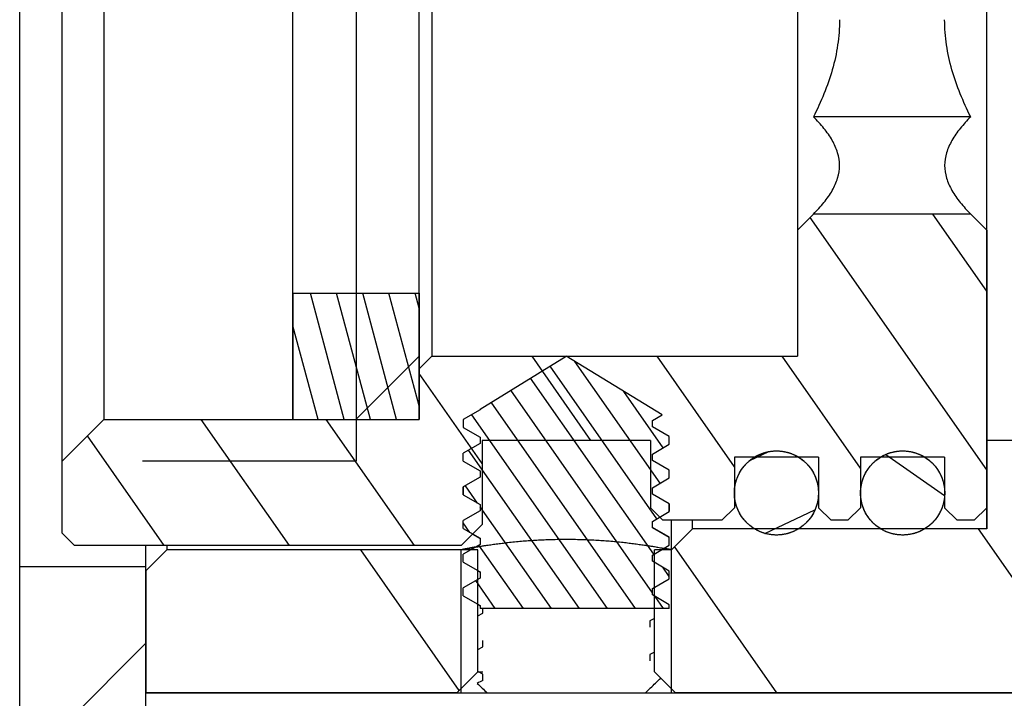
# Model space of a CAD drawing. Units: inches. Extents: x 1.04 to 10.74, y 0.53 to 7.4.
# Drawn here: x 5.55 to 6.01, y 3.2 to 3.51 of the extents above; entities that cross this region are included whole.
import ezdxf

# ---------------------------------------------------------------- set-up
doc = ezdxf.new("R2010")
doc.units = ezdxf.units.IN
doc.header["$LTSCALE"] = 0.64311
doc.header["$MEASUREMENT"] = 0
doc.linetypes.add('HIDDEN', pattern=[0.2, 0.1, -0.1])
doc.layers.get('0').update_dxf_attribs({"linetype": 'CONTINUOUS'})
doc.layers.add('03__ASM_ALL_CURVES', color=7, linetype='CONTINUOUS')
doc.layers.add('DEFAULT_2', color=8, linetype='HIDDEN')

msp = doc.modelspace()

# ---------------------------------------------------------------- hatches: boundary and pattern name
at = {"linetype": 'Continuous'}
h = msp.add_hatch(dxfattribs=at)
h.set_pattern_fill('DEFAULT__6', color=2, scale=0.067456, angle=45, style=0, pattern_type=0)
h.set_pattern_definition([(45, (0, 0), (-0.04769836, 0.04769836), [])])
edge = h.paths.add_edge_path()
edge.add_line((5.60713, 3.76985), (5.60713, 4.08481))
edge.add_line((5.54808, 3.76985), (5.60713, 3.76985))
edge.add_line((5.54808, 3.76985), (5.54808, 4.08481))
edge.add_line((5.54808, 4.08481), (5.60713, 4.08481))
edge = h.paths.add_edge_path()
edge.add_line((5.60713, 2.90371), (5.60713, 3.25804))
edge.add_line((5.54808, 2.90371), (5.60713, 2.90371))
edge.add_line((5.54808, 2.90371), (5.54808, 3.25804))
edge.add_line((5.54808, 3.25804), (5.60713, 3.25804))
h = msp.add_hatch(dxfattribs=at)
h.set_pattern_fill('DEFAULT__1', color=2, scale=0.121271, angle=125, style=0, pattern_type=0)
h.set_pattern_definition([(125, (0, 0), (-0.0993396, -0.0695584), [])])
edge = h.paths.add_edge_path()
edge.add_line((5.60713, 3.25607), (5.60713, 3.19899))
edge.add_line((5.60713, 3.25607), (5.61698, 3.26592))
edge.add_line((5.76265, 3.26592), (5.61698, 3.26592))
edge.add_line((5.76265, 3.20883), (5.76265, 3.26592))
edge.add_line((5.7528, 3.19899), (5.76265, 3.20883))
edge.add_line((5.7528, 3.19899), (5.60713, 3.19899))
edge = h.paths.add_edge_path()
edge.add_line((5.60713, 3.78954), (5.60713, 3.77182))
edge.add_line((7.11304, 3.78954), (5.60713, 3.78954))
edge.add_spline(control_points=[(7.11304, 3.78954), (7.11881, 3.78954), (7.12288, 3.78546), (7.12288, 3.7797)], knot_values=[0, 0, 0, 0, 1, 1, 1, 1], weights=[1, 0.804738, 0.804738, 1], degree=3, periodic=0)
edge.add_line((7.12288, 3.7797), (7.12288, 3.52379))
edge.add_line((7.12288, 3.52379), (7.07367, 3.52379))
edge.add_line((7.07367, 3.70096), (7.07367, 3.52379))
edge.add_spline(control_points=[(7.0343, 3.74033), (7.05736, 3.74033), (7.07367, 3.72402), (7.07367, 3.70096)], knot_values=[0, 0, 0, 0, 1, 1, 1, 1], weights=[1, 0.804738, 0.804738, 1], degree=3, periodic=0)
edge.add_line((7.0343, 3.74033), (6.94572, 3.74033))
edge.add_spline(control_points=[(6.90635, 3.70096), (6.90635, 3.72402), (6.92265, 3.74033), (6.94572, 3.74033)], knot_values=[0, 0, 0, 0, 1, 1, 1, 1], weights=[1, 0.804738, 0.804738, 1], degree=3, periodic=0)
edge.add_line((6.90635, 3.386), (6.90635, 3.70096))
edge.add_spline(control_points=[(6.88666, 3.36631), (6.89819, 3.36631), (6.90635, 3.37446), (6.90635, 3.386)], knot_values=[0, 0, 0, 0, 1, 1, 1, 1], weights=[1, 0.804738, 0.804738, 1], degree=3, periodic=0)
edge.add_line((6.86698, 3.36631), (6.88666, 3.36631))
edge.add_spline(control_points=[(6.86698, 3.36631), (6.85545, 3.36631), (6.84729, 3.37446), (6.84729, 3.386)], knot_values=[0, 0, 0, 0, 1, 1, 1, 1], weights=[1, 0.804738, 0.804738, 1], degree=3, periodic=0)
edge.add_line((6.84729, 3.70096), (6.84729, 3.386))
edge.add_spline(control_points=[(6.84729, 3.70096), (6.84729, 3.72402), (6.83098, 3.74033), (6.80792, 3.74033)], knot_values=[0, 0, 0, 0, 1, 1, 1, 1], weights=[1, 0.804738, 0.804738, 1], degree=3, periodic=0)
edge.add_line((6.80792, 3.74033), (6.09926, 3.74033))
edge.add_spline(control_points=[(6.09926, 3.74033), (6.07991, 3.74033), (6.06486, 3.72818), (6.06078, 3.70926)], knot_values=[0, 0, 0, 0, 1, 1, 1, 1], weights=[1, 0.852093, 0.852093, 1], degree=3, periodic=0)
edge.add_line((6.06078, 3.70926), (6.05989, 3.7108))
edge.add_line((6.05989, 3.7108), (6.00084, 3.7108))
edge.add_line((6.00084, 3.75214), (6.00084, 3.7108))
edge.add_line((6.00084, 3.75214), (5.86304, 3.75214))
edge.add_line((5.8532, 3.76198), (5.86304, 3.75214))
edge.add_line((5.8532, 3.76198), (5.61698, 3.76198))
edge.add_line((5.60713, 3.77182), (5.61698, 3.76198))
edge = h.paths.add_edge_path()
edge.add_line((7.12288, 3.46474), (7.12288, 3.20883))
edge.add_spline(control_points=[(7.11304, 3.19899), (7.11881, 3.19899), (7.12288, 3.20307), (7.12288, 3.20883)], knot_values=[0, 0, 0, 0, 1, 1, 1, 1], weights=[1, 0.804738, 0.804738, 1], degree=3, periodic=0)
edge.add_line((7.11304, 3.19899), (5.85517, 3.19899))
edge.add_line((5.85517, 3.19899), (5.84532, 3.20883))
edge.add_line((5.84532, 3.20883), (5.84532, 3.26592))
edge.add_line((5.8532, 3.26592), (5.84532, 3.26592))
edge.add_line((5.8532, 3.26592), (5.86304, 3.27576))
edge.add_line((6.00084, 3.27576), (5.86304, 3.27576))
edge.add_line((6.00084, 3.3171), (6.00084, 3.27576))
edge.add_line((6.05989, 3.3171), (6.00084, 3.3171))
edge.add_line((6.05989, 3.3171), (6.05989, 3.28757))
edge.add_spline(control_points=[(6.05989, 3.28757), (6.05989, 3.26451), (6.0762, 3.2482), (6.09926, 3.2482)], knot_values=[0, 0, 0, 0, 1, 1, 1, 1], weights=[1, 0.804738, 0.804738, 1], degree=3, periodic=0)
edge.add_line((6.25674, 3.2482), (6.09926, 3.2482))
edge.add_spline(control_points=[(6.29611, 3.28757), (6.29611, 3.26451), (6.2798, 3.2482), (6.25674, 3.2482)], knot_values=[0, 0, 0, 0, 1, 1, 1, 1], weights=[1, 0.804738, 0.804738, 1], degree=3, periodic=0)
edge.add_line((6.29611, 3.60253), (6.29611, 3.28757))
edge.add_spline(control_points=[(6.3158, 3.62222), (6.30426, 3.62222), (6.29611, 3.61406), (6.29611, 3.60253)], knot_values=[0, 0, 0, 0, 1, 1, 1, 1], weights=[1, 0.804738, 0.804738, 1], degree=3, periodic=0)
edge.add_line((6.33548, 3.62222), (6.3158, 3.62222))
edge.add_spline(control_points=[(6.33548, 3.62222), (6.34701, 3.62222), (6.35517, 3.61406), (6.35517, 3.60253)], knot_values=[0, 0, 0, 0, 1, 1, 1, 1], weights=[1, 0.804738, 0.804738, 1], degree=3, periodic=0)
edge.add_line((6.35517, 3.28757), (6.35517, 3.60253))
edge.add_spline(control_points=[(6.35517, 3.28757), (6.35517, 3.26451), (6.37147, 3.2482), (6.39454, 3.2482)], knot_values=[0, 0, 0, 0, 1, 1, 1, 1], weights=[1, 0.804738, 0.804738, 1], degree=3, periodic=0)
edge.add_line((7.0343, 3.2482), (6.39454, 3.2482))
edge.add_spline(control_points=[(7.07367, 3.28757), (7.07367, 3.26451), (7.05736, 3.2482), (7.0343, 3.2482)], knot_values=[0, 0, 0, 0, 1, 1, 1, 1], weights=[1, 0.804738, 0.804738, 1], degree=3, periodic=0)
edge.add_line((7.07367, 3.46474), (7.07367, 3.28757))
edge.add_line((7.12288, 3.46474), (7.07367, 3.46474))
h = msp.add_hatch(dxfattribs=at)
h.set_pattern_fill('DEFAULT__5', color=2, scale=0.04796, angle=125, style=0, pattern_type=0)
h.set_pattern_definition([(125, (0, 0), (-0.03928613, -0.02750845), [])])
edge = h.paths.add_edge_path()
edge.add_line((5.56776, 3.75411), (5.56776, 3.72064))
edge.add_line((5.56776, 3.75411), (5.57367, 3.76001))
edge.add_line((5.75477, 3.76001), (5.57367, 3.76001))
edge.add_line((5.76461, 3.75017), (5.75477, 3.76001))
edge.add_line((5.76461, 3.75017), (5.76461, 3.7108))
edge.add_line((5.84335, 3.7108), (5.76461, 3.7108))
edge.add_line((5.84335, 3.7423), (5.84335, 3.7108))
edge.add_line((5.84335, 3.7423), (5.84926, 3.7482))
edge.add_line((5.87682, 3.7482), (5.84926, 3.7482))
edge.add_line((5.88273, 3.7423), (5.87682, 3.7482))
edge.add_line((5.88273, 3.7423), (5.88273, 3.71867))
edge.add_line((5.9221, 3.71867), (5.88273, 3.71867))
edge.add_line((5.9221, 3.7423), (5.9221, 3.71867))
edge.add_line((5.9221, 3.7423), (5.928, 3.7482))
edge.add_line((5.93587, 3.7482), (5.928, 3.7482))
edge.add_line((5.94178, 3.7423), (5.93587, 3.7482))
edge.add_line((5.94178, 3.7423), (5.94178, 3.71867))
edge.add_line((5.98115, 3.71867), (5.94178, 3.71867))
edge.add_line((5.98115, 3.7423), (5.98115, 3.71867))
edge.add_line((5.98115, 3.7423), (5.98706, 3.7482))
edge.add_line((5.99493, 3.7482), (5.98706, 3.7482))
edge.add_line((6.00084, 3.7423), (5.99493, 3.7482))
edge.add_line((6.00084, 3.7423), (6.00084, 3.61237))
edge.add_line((5.99333, 3.60487), (6.00084, 3.61237))
edge.add_line((5.99333, 3.60487), (5.91976, 3.60487))
edge.add_line((5.91976, 3.60487), (5.91225, 3.61237))
edge.add_line((5.91225, 3.67143), (5.91225, 3.61237))
edge.add_line((5.74099, 3.67143), (5.91225, 3.67143))
edge.add_line((5.74099, 3.67143), (5.73509, 3.67733))
edge.add_line((5.73509, 3.70096), (5.73509, 3.67733))
edge.add_line((5.58745, 3.70096), (5.73509, 3.70096))
edge.add_line((5.58745, 3.70096), (5.56776, 3.72064))
edge = h.paths.add_edge_path()
edge.add_line((5.56776, 3.30726), (5.56776, 3.27379))
edge.add_line((5.58745, 3.32694), (5.56776, 3.30726))
edge.add_line((5.58745, 3.32694), (5.73509, 3.32694))
edge.add_line((5.73509, 3.35056), (5.73509, 3.32694))
edge.add_line((5.74099, 3.35647), (5.73509, 3.35056))
edge.add_line((5.74099, 3.35647), (5.91225, 3.35647))
edge.add_line((5.91225, 3.41552), (5.91225, 3.35647))
edge.add_line((5.91976, 3.42303), (5.91225, 3.41552))
edge.add_line((5.99333, 3.42303), (5.91976, 3.42303))
edge.add_line((5.99333, 3.42303), (6.00084, 3.41552))
edge.add_line((6.00084, 3.41552), (6.00084, 3.2856))
edge.add_line((6.00084, 3.2856), (5.99493, 3.2797))
edge.add_line((5.99493, 3.2797), (5.98706, 3.2797))
edge.add_line((5.98115, 3.2856), (5.98706, 3.2797))
edge.add_line((5.98115, 3.30922), (5.98115, 3.2856))
edge.add_line((5.98115, 3.30922), (5.94178, 3.30922))
edge.add_line((5.94178, 3.30922), (5.94178, 3.2856))
edge.add_line((5.94178, 3.2856), (5.93587, 3.2797))
edge.add_line((5.93587, 3.2797), (5.928, 3.2797))
edge.add_line((5.9221, 3.2856), (5.928, 3.2797))
edge.add_line((5.9221, 3.30922), (5.9221, 3.2856))
edge.add_line((5.9221, 3.30922), (5.88273, 3.30922))
edge.add_line((5.88273, 3.30922), (5.88273, 3.2856))
edge.add_line((5.88273, 3.2856), (5.87682, 3.2797))
edge.add_line((5.87682, 3.2797), (5.84926, 3.2797))
edge.add_line((5.84335, 3.2856), (5.84926, 3.2797))
edge.add_line((5.84335, 3.3171), (5.84335, 3.2856))
edge.add_line((5.84335, 3.3171), (5.76461, 3.3171))
edge.add_line((5.76461, 3.3171), (5.76461, 3.27773))
edge.add_line((5.76461, 3.27773), (5.75477, 3.26789))
edge.add_line((5.75477, 3.26789), (5.57367, 3.26789))
edge.add_line((5.56776, 3.27379), (5.57367, 3.26789))
h = msp.add_hatch(dxfattribs=at)
h.set_pattern_fill('DEFAULT__4', color=2, scale=0.033907, angle=205, style=0, pattern_type=0)
h.set_pattern_definition([(205, (0, 0), (0.01432993, -0.03073062), [])])
edge = h.paths.add_edge_path()
edge.add_spline(control_points=[(5.90241, 3.71572), (5.91394, 3.71572), (5.9221, 3.72387), (5.9221, 3.73541), (5.9221, 3.74694), (5.91394, 3.75509), (5.90241, 3.75509)], knot_values=[0, 0, 0, 0, 1, 1, 1, 2, 2, 2, 2], weights=[1, 0.804738, 0.804738, 1, 0.804738, 0.804738, 1], degree=3, periodic=0)
edge.add_spline(control_points=[(5.90241, 3.75509), (5.86304, 3.75509), (5.86304, 3.71572), (5.90241, 3.71572)], knot_values=[0, 0, 0, 0, 1, 1, 1, 1], weights=[1, 0.333333, 0.333333, 1], degree=3, periodic=0)
edge = h.paths.add_edge_path()
edge.add_spline(control_points=[(5.90241, 3.31218), (5.91394, 3.31218), (5.9221, 3.30402), (5.9221, 3.29249), (5.9221, 3.28096), (5.91394, 3.27281), (5.90241, 3.27281)], knot_values=[0, 0, 0, 0, 1, 1, 1, 2, 2, 2, 2], weights=[1, 0.804738, 0.804738, 1, 0.804738, 0.804738, 1], degree=3, periodic=0)
edge.add_spline(control_points=[(5.90241, 3.27281), (5.86304, 3.27281), (5.86304, 3.31218), (5.90241, 3.31218)], knot_values=[0, 0, 0, 0, 1, 1, 1, 1], weights=[1, 0.333333, 0.333333, 1], degree=3, periodic=0)
h = msp.add_hatch(dxfattribs=at)
h.set_pattern_fill('DEFAULT__3', color=2, scale=0.030943, angle=325, style=0, pattern_type=0)
h.set_pattern_definition([(325, (0, 0), (0.01774805, 0.02534685), [])])
edge = h.paths.add_edge_path()
edge.add_spline(control_points=[(5.96147, 3.71572), (5.973, 3.71572), (5.98115, 3.72387), (5.98115, 3.73541), (5.98115, 3.74694), (5.973, 3.75509), (5.96147, 3.75509)], knot_values=[0, 0, 0, 0, 1, 1, 1, 2, 2, 2, 2], weights=[1, 0.804738, 0.804738, 1, 0.804738, 0.804738, 1], degree=3, periodic=0)
edge.add_spline(control_points=[(5.96147, 3.75509), (5.9221, 3.75509), (5.9221, 3.71572), (5.96147, 3.71572)], knot_values=[0, 0, 0, 0, 1, 1, 1, 1], weights=[1, 0.333333, 0.333333, 1], degree=3, periodic=0)
edge = h.paths.add_edge_path()
edge.add_spline(control_points=[(5.96147, 3.31218), (6.00084, 3.31218), (6.00084, 3.27281), (5.96147, 3.27281)], knot_values=[0, 0, 0, 0, 1, 1, 1, 1], weights=[1, 0.333333, 0.333333, 1], degree=3, periodic=0)
edge.add_spline(control_points=[(5.96147, 3.27281), (5.94993, 3.27281), (5.94178, 3.28096), (5.94178, 3.29249), (5.94178, 3.30402), (5.94993, 3.31218), (5.96147, 3.31218)], knot_values=[0, 0, 0, 0, 1, 1, 1, 2, 2, 2, 2], weights=[1, 0.804738, 0.804738, 1, 0.804738, 0.804738, 1], degree=3, periodic=0)
h = msp.add_hatch(dxfattribs=at)
h.set_pattern_fill('A', color=2, scale=0.088521, angle=45, style=0, pattern_type=0)
h.set_pattern_definition([(45, (0, 0), (-0.062594, 0.062594), []), (285, (0, 0), (0.011431009, 0.00306293), [])])
edge = h.paths.add_edge_path()
edge.add_line((5.67603, 3.70096), (5.67603, 3.6419))
edge.add_line((5.67603, 3.70096), (5.73509, 3.70096))
edge.add_line((5.73509, 3.70096), (5.73509, 3.6419))
edge.add_line((5.67603, 3.6419), (5.73509, 3.6419))
edge = h.paths.add_edge_path()
edge.add_line((5.67603, 3.386), (5.67603, 3.32694))
edge.add_line((5.67603, 3.386), (5.73509, 3.386))
edge.add_line((5.73509, 3.386), (5.73509, 3.32694))
edge.add_line((5.67603, 3.32694), (5.73509, 3.32694))
h = msp.add_hatch(dxfattribs=at)
h.set_pattern_fill('DEFAULT__2', color=2, scale=0.010759, angle=125, style=0, pattern_type=0)
h.set_pattern_definition([(125, (0, 0), (-0.008813346, -0.006171171), [])])
edge = h.paths.add_edge_path()
edge.add_line((5.75576, 3.32682), (5.75576, 3.32312))
edge.add_line((5.76363, 3.33137), (5.75576, 3.32682))
edge.add_line((5.76363, 3.33176), (5.76363, 3.33137))
edge.add_line((5.76363, 3.33176), (5.80398, 3.35647))
edge.add_line((5.84881, 3.32903), (5.80398, 3.35647))
edge.add_line((5.84434, 3.32645), (5.84881, 3.32903))
edge.add_line((5.84434, 3.3235), (5.84434, 3.32645))
edge.add_line((5.85221, 3.31895), (5.84434, 3.3235))
edge.add_line((5.85221, 3.31525), (5.85221, 3.31895))
edge.add_line((5.84434, 3.3107), (5.85221, 3.31525))
edge.add_line((5.84434, 3.30775), (5.84434, 3.3107))
edge.add_line((5.85221, 3.3032), (5.84434, 3.30775))
edge.add_line((5.85221, 3.2995), (5.85221, 3.3032))
edge.add_line((5.84434, 3.29495), (5.85221, 3.2995))
edge.add_line((5.84434, 3.292), (5.84434, 3.29495))
edge.add_line((5.85221, 3.28745), (5.84434, 3.292))
edge.add_line((5.85221, 3.28375), (5.85221, 3.28745))
edge.add_line((5.84434, 3.2792), (5.85221, 3.28375))
edge.add_line((5.84434, 3.27625), (5.84434, 3.2792))
edge.add_line((5.85221, 3.27171), (5.84434, 3.27625))
edge.add_line((5.85221, 3.268), (5.85221, 3.27171))
edge.add_line((5.84434, 3.26346), (5.85221, 3.268))
edge.add_line((5.84434, 3.2605), (5.84434, 3.26346))
edge.add_line((5.85221, 3.25596), (5.84434, 3.2605))
edge.add_line((5.85221, 3.25225), (5.85221, 3.25596))
edge.add_line((5.84434, 3.24771), (5.85221, 3.25225))
edge.add_line((5.84434, 3.24476), (5.84434, 3.24771))
edge.add_line((5.85221, 3.24021), (5.84434, 3.24476))
edge.add_line((5.85221, 3.23836), (5.85221, 3.24021))
edge.add_line((5.85221, 3.23836), (5.76363, 3.23836))
edge.add_line((5.76363, 3.23983), (5.76363, 3.23836))
edge.add_line((5.75576, 3.24438), (5.76363, 3.23983))
edge.add_line((5.75576, 3.24438), (5.75576, 3.24808))
edge.add_line((5.76363, 3.25263), (5.75576, 3.24808))
edge.add_line((5.76363, 3.25558), (5.76363, 3.25263))
edge.add_line((5.75576, 3.26013), (5.76363, 3.25558))
edge.add_line((5.75576, 3.26013), (5.75576, 3.26383))
edge.add_line((5.76363, 3.26838), (5.75576, 3.26383))
edge.add_line((5.76363, 3.27133), (5.76363, 3.26838))
edge.add_line((5.75576, 3.27588), (5.76363, 3.27133))
edge.add_line((5.75576, 3.27588), (5.75576, 3.27958))
edge.add_line((5.76363, 3.28413), (5.75576, 3.27958))
edge.add_line((5.76363, 3.28708), (5.76363, 3.28413))
edge.add_line((5.75576, 3.29162), (5.76363, 3.28708))
edge.add_line((5.75576, 3.29162), (5.75576, 3.29533))
edge.add_line((5.76363, 3.29987), (5.75576, 3.29533))
edge.add_line((5.76363, 3.30283), (5.76363, 3.29987))
edge.add_line((5.75576, 3.30737), (5.76363, 3.30283))
edge.add_line((5.75576, 3.30737), (5.75576, 3.31108))
edge.add_line((5.76363, 3.31562), (5.75576, 3.31108))
edge.add_line((5.76363, 3.31857), (5.76363, 3.31562))
edge.add_line((5.75576, 3.32312), (5.76363, 3.31857))

# ---------------------------------------------------------------- linework, layer by layer
at = {"color": 7, "linetype": 'Continuous'}
for p, q in [((5.54808, 2.90371), (5.54808, 4.08481)), ((5.56776, 3.75411), (5.56776, 3.27379)), ((6.00084, 3.27576), (6.00084, 3.75214)), ((5.70556, 3.72059), (5.70556, 3.30731)), ((5.58745, 3.70096), (5.58745, 3.32694)), ((5.67603, 3.32694), (5.67603, 3.70096)), ((5.73509, 3.32694), (5.73509, 3.70096)), ((5.74099, 3.67143), (5.74099, 3.35647)), ((5.91225, 3.67143), (5.91225, 3.35647)), ((5.99333, 3.46849), (5.91976, 3.46849)), ((5.91976, 3.42303), (5.91225, 3.41552)), ((5.91976, 3.42303), (5.91225, 3.41552)), ((5.99333, 3.42303), (5.91976, 3.42303)), ((5.99333, 3.42303), (5.91976, 3.42303)), ((5.99333, 3.42303), (6.00084, 3.41552)), ((5.99333, 3.42303), (6.00084, 3.41552)), ((5.91225, 3.41552), (5.91225, 3.35647)), ((6.00084, 3.41552), (6.00084, 3.2856)), ((5.67603, 3.386), (5.67603, 3.32694)), ((5.67603, 3.386), (5.73509, 3.386)), ((5.67603, 3.386), (5.73509, 3.386)), ((5.73509, 3.386), (5.73509, 3.32694)), ((5.74099, 3.35647), (5.73509, 3.35056)), ((5.74099, 3.35647), (5.73509, 3.35056)), ((5.74099, 3.35647), (5.91225, 3.35647)), ((5.74099, 3.35647), (5.91225, 3.35647)), ((5.76363, 3.33176), (5.80398, 3.35647)), ((5.76363, 3.33176), (5.80398, 3.35647)), ((5.84881, 3.32903), (5.80398, 3.35647)), ((5.84881, 3.32903), (5.80398, 3.35647)), ((5.73509, 3.35056), (5.73509, 3.32694)), ((5.76363, 3.33137), (5.75576, 3.32682)), ((5.76363, 3.33137), (5.75576, 3.32682)), ((5.76363, 3.33176), (5.76363, 3.33137)), ((5.76363, 3.33176), (5.76363, 3.33137)), ((5.84434, 3.32645), (5.84881, 3.32903)), ((5.84434, 3.32645), (5.84881, 3.32903)), ((5.58745, 3.32694), (5.56776, 3.30726)), ((5.58745, 3.32694), (5.56776, 3.30726)), ((5.58745, 3.32694), (5.73509, 3.32694)), ((5.58745, 3.32694), (5.73509, 3.32694)), ((5.67603, 3.32694), (5.73509, 3.32694)), ((5.75576, 3.32682), (5.75576, 3.32312)), ((5.75576, 3.32682), (5.75576, 3.32312)), ((5.84434, 3.3235), (5.84434, 3.32645)), ((5.84434, 3.3235), (5.84434, 3.32645)), ((5.75576, 3.32312), (5.76363, 3.31857)), ((5.75576, 3.32312), (5.76363, 3.31857)), ((5.85221, 3.31895), (5.84434, 3.3235)), ((5.85221, 3.31895), (5.84434, 3.3235)), ((5.76363, 3.31562), (5.75576, 3.31108)), ((5.76363, 3.31562), (5.75576, 3.31108)), ((5.76363, 3.31857), (5.76363, 3.31562)), ((5.76363, 3.31857), (5.76363, 3.31562)), ((5.84335, 3.3171), (5.76461, 3.3171)), ((5.76461, 3.3171), (5.76461, 3.27773)), ((5.76461, 3.3171), (5.76461, 3.27773)), ((5.84335, 3.3171), (5.76461, 3.3171)), ((5.84335, 3.3171), (5.84335, 3.2856)), ((5.84335, 3.3171), (5.84335, 3.2856)), ((5.84434, 3.3107), (5.85221, 3.31525)), ((5.84434, 3.3107), (5.85221, 3.31525)), ((5.85221, 3.31525), (5.85221, 3.31895)), ((5.85221, 3.31525), (5.85221, 3.31895)), ((6.00084, 3.3171), (6.00084, 3.27576)), ((6.05989, 3.3171), (6.00084, 3.3171)), ((6.05989, 3.3171), (6.00084, 3.3171)), ((5.75576, 3.30737), (5.75576, 3.31108)), ((5.75576, 3.30737), (5.75576, 3.31108)), ((5.84434, 3.30775), (5.84434, 3.3107)), ((5.84434, 3.30775), (5.84434, 3.3107)), ((5.56776, 3.30726), (5.56776, 3.27379)), ((5.75576, 3.30737), (5.76363, 3.30283)), ((5.75576, 3.30737), (5.76363, 3.30283)), ((5.85221, 3.3032), (5.84434, 3.30775)), ((5.85221, 3.3032), (5.84434, 3.30775)), ((5.9221, 3.30922), (5.88273, 3.30922)), ((5.88273, 3.30922), (5.88273, 3.2856)), ((5.88273, 3.30922), (5.88273, 3.2856)), ((5.9221, 3.30922), (5.88273, 3.30922)), ((5.9221, 3.30922), (5.9221, 3.2856)), ((5.9221, 3.30922), (5.9221, 3.2856)), ((5.98115, 3.30922), (5.94178, 3.30922)), ((5.94178, 3.30922), (5.94178, 3.2856)), ((5.94178, 3.30922), (5.94178, 3.2856)), ((5.98115, 3.30922), (5.94178, 3.30922)), ((5.98115, 3.30922), (5.98115, 3.2856)), ((5.98115, 3.30922), (5.98115, 3.2856)), ((5.76363, 3.30283), (5.76363, 3.29987)), ((5.76363, 3.30283), (5.76363, 3.29987)), ((5.85221, 3.2995), (5.85221, 3.3032)), ((5.85221, 3.2995), (5.85221, 3.3032)), ((5.76363, 3.29987), (5.75576, 3.29533)), ((5.76363, 3.29987), (5.75576, 3.29533)), ((5.84434, 3.29495), (5.85221, 3.2995)), ((5.84434, 3.29495), (5.85221, 3.2995)), ((5.75576, 3.29162), (5.75576, 3.29533)), ((5.75576, 3.29533), (5.75576, 3.29162)), ((5.75576, 3.29162), (5.76363, 3.28708)), ((5.75576, 3.29162), (5.76363, 3.28708)), ((5.84434, 3.292), (5.84434, 3.29495)), ((5.84434, 3.292), (5.84434, 3.29495)), ((5.85221, 3.28745), (5.84434, 3.292)), ((5.85221, 3.28745), (5.84434, 3.292)), ((5.76363, 3.28708), (5.76363, 3.28413)), ((5.76363, 3.28708), (5.76363, 3.28413)), ((5.85221, 3.28375), (5.85221, 3.28745)), ((5.85221, 3.28745), (5.85221, 3.28375)), ((5.76363, 3.28413), (5.75576, 3.27958)), ((5.76363, 3.28413), (5.75576, 3.27958)), ((5.84335, 3.2856), (5.84926, 3.2797)), ((5.84335, 3.2856), (5.84926, 3.2797)), ((5.84434, 3.2792), (5.85221, 3.28375)), ((5.84434, 3.2792), (5.85221, 3.28375)), ((5.88273, 3.2856), (5.87682, 3.2797)), ((5.88273, 3.2856), (5.87682, 3.2797)), ((5.9221, 3.2856), (5.928, 3.2797)), ((5.9221, 3.2856), (5.928, 3.2797)), ((5.94178, 3.2856), (5.93587, 3.2797)), ((5.94178, 3.2856), (5.93587, 3.2797)), ((5.98115, 3.2856), (5.98706, 3.2797)), ((5.98115, 3.2856), (5.98706, 3.2797)), ((6.00084, 3.2856), (5.99493, 3.2797)), ((6.00084, 3.2856), (5.99493, 3.2797)), ((5.76461, 3.27773), (5.75477, 3.26789)), ((5.76461, 3.27773), (5.75477, 3.26789)), ((5.75576, 3.27588), (5.75576, 3.27958)), ((5.75576, 3.27588), (5.75576, 3.27958)), ((5.84434, 3.27625), (5.84434, 3.2792)), ((5.84434, 3.27625), (5.84434, 3.2792)), ((5.87682, 3.2797), (5.84926, 3.2797)), ((5.87682, 3.2797), (5.84926, 3.2797)), ((5.8532, 3.26592), (5.8532, 3.2797)), ((5.86304, 3.27576), (5.86304, 3.2797)), ((5.93587, 3.2797), (5.928, 3.2797)), ((5.93587, 3.2797), (5.928, 3.2797)), ((5.99493, 3.2797), (5.98706, 3.2797)), ((5.99493, 3.2797), (5.98706, 3.2797)), ((5.56776, 3.27379), (5.57367, 3.26789)), ((5.56776, 3.27379), (5.57367, 3.26789)), ((5.75576, 3.27588), (5.76363, 3.27133)), ((5.75576, 3.27588), (5.76363, 3.27133)), ((5.76012, 3.27323), (5.76363, 3.2712)), ((5.85202, 3.27193), (5.84434, 3.27639)), ((5.85221, 3.27171), (5.84434, 3.27625)), ((5.85221, 3.27171), (5.84434, 3.27625)), ((5.8532, 3.26592), (5.86304, 3.27576)), ((5.8532, 3.26592), (5.86304, 3.27576)), ((6.00084, 3.27576), (5.86304, 3.27576)), ((6.00084, 3.27576), (5.86304, 3.27576)), ((5.76363, 3.27133), (5.76363, 3.26838)), ((5.76363, 3.27133), (5.76363, 3.26838)), ((5.85221, 3.27171), (5.85202, 3.27193)), ((5.85221, 3.268), (5.85221, 3.27171)), ((5.85221, 3.268), (5.85221, 3.27171)), ((5.75477, 3.26789), (5.57367, 3.26789)), ((5.75477, 3.26789), (5.57367, 3.26789)), ((5.60713, 2.90371), (5.60713, 3.26789)), ((5.60713, 3.25607), (5.61698, 3.26592)), ((5.60713, 3.25607), (5.61698, 3.26592)), ((5.61698, 3.26789), (5.61698, 3.26592)), ((5.76265, 3.26592), (5.61698, 3.26592)), ((5.76265, 3.26592), (5.61698, 3.26592)), ((5.76363, 3.26838), (5.75576, 3.26383)), ((5.76363, 3.26838), (5.75576, 3.26383)), ((5.76265, 3.20883), (5.76265, 3.26592)), ((5.76265, 3.20883), (5.76265, 3.26592)), ((5.84434, 3.26346), (5.85221, 3.268)), ((5.84434, 3.26346), (5.85221, 3.268)), ((5.84532, 3.20883), (5.84532, 3.26592)), ((5.8532, 3.26592), (5.84532, 3.26592)), ((5.84532, 3.20883), (5.84532, 3.26592)), ((5.8532, 3.26592), (5.84532, 3.26592)), ((5.75576, 3.26013), (5.75576, 3.26383)), ((5.75576, 3.26013), (5.75576, 3.26383)), ((5.75576, 3.26013), (5.76363, 3.25558)), ((5.75576, 3.26013), (5.76363, 3.25558)), ((5.84434, 3.2605), (5.84434, 3.26346)), ((5.84434, 3.2605), (5.84434, 3.26346)), ((5.84532, 3.26007), (5.84434, 3.26064)), ((5.85221, 3.25596), (5.84434, 3.2605)), ((5.85221, 3.25596), (5.84434, 3.2605)), ((5.54808, 2.90371), (5.54808, 3.25804)), ((5.54808, 3.25804), (5.60713, 3.25804)), ((5.54808, 3.25804), (5.60713, 3.25804)), ((5.60713, 2.90371), (5.60713, 3.25804)), ((5.60713, 3.25607), (5.60713, 3.19899)), ((5.76265, 3.25602), (5.76363, 3.25545)), ((5.76363, 3.25558), (5.76363, 3.25263)), ((5.76363, 3.25558), (5.76363, 3.25263)), ((5.85221, 3.25225), (5.85221, 3.25596)), ((5.85221, 3.25225), (5.85221, 3.25596)), ((5.76363, 3.25263), (5.75576, 3.24808)), ((5.76363, 3.25263), (5.75576, 3.24808)), ((5.84434, 3.24771), (5.85221, 3.25225)), ((5.84434, 3.24771), (5.85221, 3.25225)), ((5.75576, 3.24438), (5.75576, 3.24808)), ((5.75576, 3.24438), (5.75576, 3.24808)), ((5.84434, 3.24476), (5.84434, 3.24771)), ((5.84434, 3.24476), (5.84434, 3.24771)), ((5.75576, 3.24438), (5.76363, 3.23983)), ((5.75576, 3.24438), (5.76363, 3.23983)), ((5.84532, 3.24432), (5.84434, 3.24489)), ((5.85221, 3.24021), (5.84434, 3.24476)), ((5.85221, 3.24021), (5.84434, 3.24476)), ((5.76265, 3.24027), (5.76363, 3.2397)), ((5.76265, 3.23506), (5.76485, 3.23626)), ((5.76363, 3.23983), (5.76363, 3.23836)), ((5.76363, 3.23983), (5.76363, 3.23836)), ((5.85221, 3.23836), (5.76363, 3.23836)), ((5.85221, 3.23836), (5.76363, 3.23836)), ((5.76485, 3.23626), (5.76485, 3.23836)), ((5.85221, 3.23836), (5.85221, 3.24021)), ((5.85221, 3.23836), (5.85221, 3.24021)), ((5.84532, 3.23378), (5.84312, 3.23258)), ((5.84312, 3.23258), (5.84312, 3.22963)), ((5.76485, 3.22052), (5.76485, 3.22347)), ((5.76265, 3.21931), (5.76485, 3.22052)), ((5.84532, 3.21803), (5.84312, 3.21683)), ((5.84312, 3.21683), (5.84312, 3.21388)), ((5.7528, 3.19899), (5.76265, 3.20883)), ((5.7528, 3.19899), (5.76265, 3.20883)), ((5.76485, 3.20772), (5.76265, 3.20899)), ((5.76265, 3.20883), (5.76485, 3.20883)), ((5.85517, 3.19899), (5.84532, 3.20883)), ((5.85517, 3.19899), (5.84532, 3.20883)), ((5.76485, 3.20477), (5.76485, 3.20772)), ((5.84312, 3.20096), (5.84109, 3.19899)), ((5.84342, 3.20124), (5.84312, 3.20108)), ((5.84312, 3.20108), (5.84312, 3.20096)), ((5.7528, 3.19899), (5.60713, 3.19899)), ((5.60713, 3.19899), (7.11304, 3.19899)), ((7.11304, 3.19899), (5.85517, 3.19899))]:
    msp.add_line(p, q, dxfattribs=at)
for centre in [(5.90241, 3.29249), (5.96147, 3.29249)]:
    msp.add_circle(centre, 0.01969, dxfattribs=at)
for centre, radius, start, end in [((6.25389, 2.30715), 1.02219, 118.58242, 118.7428), ((4.30387, 4.78776), 2.21071, 314.13912, 314.31181), ((7.05624, 4.53269), 1.85504, 225.77296, 225.96848)]:
    msp.add_arc(centre, radius, start, end, dxfattribs=at)
for points, start_tangent, end_tangent in [([(5.93194, 3.51395), (5.93105, 3.50212), (5.92853, 3.49052), (5.92465, 3.4793), (5.91976, 3.46849)], (0, -1), (-0.447215, -0.894427)), ([(5.99333, 3.46849), (5.98844, 3.4793), (5.98456, 3.49052), (5.98203, 3.50212), (5.98115, 3.51395)], (-0.447215, 0.894427), (0, 1)), ([(5.91976, 3.42303), (5.92465, 3.42843), (5.92853, 3.43404), (5.93105, 3.43984), (5.93194, 3.44576), (5.93105, 3.45167), (5.92853, 3.45747), (5.92465, 3.46308), (5.91976, 3.46849)], (0.707108, 0.707106), (-0.707108, 0.707106)), ([(5.99333, 3.46849), (5.98844, 3.46308), (5.98456, 3.45747), (5.98203, 3.45167), (5.98115, 3.44576), (5.98203, 3.43984), (5.98456, 3.43404), (5.98844, 3.42843), (5.99333, 3.42303)], (-0.707108, -0.707106), (0.707108, -0.707106)), ([(5.90241, 3.27281), (5.90179, 3.27282), (5.90114, 3.27285), (5.90048, 3.2729), (5.8998, 3.27298), (5.8991, 3.27309), (5.89838, 3.27322), (5.89765, 3.27339), (5.89727, 3.27349), (5.8969, 3.27359), (5.89652, 3.27371), (5.89614, 3.27383), (5.89575, 3.27397), (5.89536, 3.27411), (5.89497, 3.27427), (5.89458, 3.27443), (5.89418, 3.27461), (5.89378, 3.2748), (5.89339, 3.275), (5.89299, 3.27521), (5.89259, 3.27543), (5.89219, 3.27567), (5.89179, 3.27592), (5.89139, 3.27618), (5.89099, 3.27646), (5.8906, 3.27674), (5.89021, 3.27705), (5.88982, 3.27736), (5.88943, 3.27769), (5.88905, 3.27803), (5.88867, 3.27839), (5.8883, 3.27876), (5.88794, 3.27915), (5.88758, 3.27955), (5.88723, 3.27996), (5.88689, 3.28039), (5.88655, 3.28083), (5.88623, 3.28128), (5.88591, 3.28175), (5.88561, 3.28223), (5.88532, 3.28272), (5.88504, 3.28323), (5.88478, 3.28375), (5.88452, 3.28427), (5.88429, 3.28481), (5.88406, 3.28536), (5.88385, 3.28592), (5.88366, 3.28649), (5.88349, 3.28706), (5.88333, 3.28765), (5.88319, 3.28824), (5.88307, 3.28883), (5.88296, 3.28943), (5.88288, 3.29004), (5.88281, 3.29065), (5.88276, 3.29126), (5.88273, 3.29188), (5.88273, 3.29249), (5.88273, 3.29311), (5.88276, 3.29372), (5.88281, 3.29433), (5.88288, 3.29494), (5.88296, 3.29555), (5.88307, 3.29615), (5.88319, 3.29675), (5.88333, 3.29734), (5.88349, 3.29792), (5.88366, 3.2985), (5.88385, 3.29906), (5.88406, 3.29962), (5.88429, 3.30017), (5.88452, 3.30071), (5.88478, 3.30124), (5.88504, 3.30176), (5.88532, 3.30226), (5.88561, 3.30275), (5.88591, 3.30323), (5.88623, 3.3037), (5.88655, 3.30415), (5.88689, 3.3046), (5.88723, 3.30502), (5.88758, 3.30544), (5.88794, 3.30584), (5.8883, 3.30622), (5.88867, 3.30659), (5.88905, 3.30695), (5.88943, 3.30729), (5.88982, 3.30762), (5.89021, 3.30794), (5.8906, 3.30824), (5.89099, 3.30853), (5.89139, 3.3088), (5.89179, 3.30907), (5.89219, 3.30931), (5.89259, 3.30955), (5.89299, 3.30978), (5.89339, 3.30999), (5.89378, 3.31019), (5.89418, 3.31037), (5.89458, 3.31055), (5.89497, 3.31072), (5.89536, 3.31087), (5.89575, 3.31102), (5.89614, 3.31115), (5.89652, 3.31127), (5.8969, 3.31139), (5.89727, 3.3115), (5.89765, 3.31159), (5.89838, 3.31176), (5.8991, 3.3119), (5.8998, 3.312), (5.90048, 3.31208), (5.90114, 3.31214), (5.90179, 3.31217), (5.90241, 3.31218)], (-1, 0), (1, 0)), ([(5.90241, 3.31218), (5.90329, 3.31216), (5.90373, 3.31213), (5.90418, 3.3121), (5.90463, 3.31205), (5.90508, 3.312), (5.90554, 3.31193), (5.90599, 3.31185), (5.90645, 3.31176), (5.90691, 3.31166), (5.90737, 3.31154), (5.90783, 3.31142), (5.90829, 3.31128), (5.90874, 3.31113), (5.9092, 3.31097), (5.90966, 3.3108), (5.91011, 3.31061), (5.91056, 3.31041), (5.91101, 3.3102), (5.91145, 3.30998), (5.91189, 3.30974), (5.91233, 3.3095), (5.91276, 3.30924), (5.91318, 3.30897), (5.9136, 3.30869), (5.91401, 3.30839), (5.91442, 3.30809), (5.91482, 3.30777), (5.91521, 3.30745), (5.91559, 3.30711), (5.91596, 3.30677), (5.91633, 3.30641), (5.91669, 3.30605), (5.91703, 3.30567), (5.91737, 3.30529), (5.91769, 3.3049), (5.91801, 3.3045), (5.91831, 3.3041), (5.9186, 3.30368), (5.91889, 3.30326), (5.91916, 3.30284), (5.91941, 3.30241), (5.91966, 3.30197), (5.9199, 3.30153), (5.92012, 3.30109), (5.92033, 3.30064), (5.92053, 3.30019), (5.92071, 3.29974), (5.92089, 3.29928), (5.92105, 3.29883), (5.9212, 3.29837), (5.92134, 3.29791), (5.92146, 3.29745), (5.92157, 3.29699), (5.92168, 3.29653), (5.92177, 3.29607), (5.92185, 3.29562), (5.92191, 3.29516), (5.92197, 3.29471), (5.92202, 3.29426), (5.92203, 3.29404), (5.92205, 3.29381), (5.92206, 3.29359), (5.92208, 3.29337), (5.92208, 3.29315), (5.92209, 3.29304), (5.92209, 3.29293), (5.92209, 3.29282), (5.92209, 3.29271), (5.92209, 3.29266), (5.92209, 3.2926), (5.9221, 3.29255), (5.9221, 3.29252), (5.9221, 3.29249), (5.9221, 3.29246), (5.9221, 3.29244), (5.92209, 3.29238), (5.92209, 3.29233), (5.92209, 3.29227), (5.92209, 3.29216), (5.92209, 3.29206), (5.92209, 3.29195), (5.92208, 3.29184), (5.92208, 3.29161), (5.92206, 3.29139), (5.92205, 3.29117), (5.92203, 3.29095), (5.92202, 3.29072), (5.92197, 3.29027), (5.92191, 3.28982), (5.92185, 3.28937), (5.92177, 3.28891), (5.92168, 3.28845), (5.92157, 3.28799), (5.92146, 3.28753), (5.92134, 3.28708), (5.9212, 3.28662), (5.92105, 3.28616), (5.92089, 3.2857), (5.92071, 3.28525), (5.92053, 3.28479), (5.92033, 3.28434), (5.92012, 3.28389), (5.9199, 3.28345), (5.91966, 3.28301), (5.91941, 3.28258), (5.91916, 3.28215), (5.91889, 3.28172), (5.9186, 3.2813), (5.91831, 3.28089), (5.91801, 3.28048), (5.91769, 3.28008), (5.91737, 3.27969), (5.91703, 3.27931), (5.91669, 3.27894), (5.91633, 3.27857), (5.91596, 3.27822), (5.91559, 3.27787), (5.91521, 3.27754), (5.91482, 3.27721), (5.91442, 3.27689), (5.91401, 3.27659), (5.9136, 3.2763), (5.91318, 3.27602), (5.91276, 3.27575), (5.91233, 3.27549), (5.91189, 3.27524), (5.91145, 3.27501), (5.91101, 3.27478), (5.91056, 3.27457), (5.91011, 3.27438), (5.90966, 3.27419), (5.9092, 3.27402), (5.90874, 3.27385), (5.90829, 3.2737), (5.90783, 3.27357), (5.90737, 3.27344), (5.90691, 3.27333), (5.90645, 3.27323), (5.90599, 3.27314), (5.90554, 3.27306), (5.90508, 3.27299), (5.90463, 3.27293), (5.90418, 3.27289), (5.90373, 3.27285), (5.90329, 3.27283), (5.90241, 3.27281)], (1, 0), (-1, 0)), ([(5.96147, 3.27281), (5.96059, 3.27283), (5.96014, 3.27285), (5.9597, 3.27289), (5.95925, 3.27293), (5.95879, 3.27299), (5.95834, 3.27306), (5.95788, 3.27314), (5.95743, 3.27323), (5.95697, 3.27333), (5.95651, 3.27344), (5.95605, 3.27357), (5.95559, 3.2737), (5.95513, 3.27385), (5.95467, 3.27402), (5.95422, 3.27419), (5.95377, 3.27438), (5.95332, 3.27457), (5.95287, 3.27478), (5.95242, 3.27501), (5.95198, 3.27524), (5.95155, 3.27549), (5.95112, 3.27575), (5.95069, 3.27602), (5.95027, 3.2763), (5.94986, 3.27659), (5.94946, 3.27689), (5.94906, 3.27721), (5.94867, 3.27754), (5.94828, 3.27787), (5.94791, 3.27822), (5.94755, 3.27857), (5.94719, 3.27894), (5.94684, 3.27931), (5.94651, 3.27969), (5.94618, 3.28008), (5.94587, 3.28048), (5.94556, 3.28089), (5.94527, 3.2813), (5.94499, 3.28172), (5.94472, 3.28215), (5.94446, 3.28258), (5.94421, 3.28301), (5.94398, 3.28345), (5.94376, 3.28389), (5.94355, 3.28434), (5.94335, 3.28479), (5.94316, 3.28525), (5.94299, 3.2857), (5.94283, 3.28616), (5.94268, 3.28662), (5.94254, 3.28708), (5.94241, 3.28753), (5.9423, 3.28799), (5.9422, 3.28845), (5.94211, 3.28891), (5.94203, 3.28937), (5.94196, 3.28982), (5.94191, 3.29027), (5.94186, 3.29072), (5.94184, 3.29095), (5.94182, 3.29117), (5.94181, 3.29139), (5.9418, 3.29161), (5.94179, 3.29184), (5.94179, 3.29195), (5.94179, 3.29206), (5.94178, 3.29216), (5.94178, 3.29227), (5.94178, 3.29233), (5.94178, 3.29238), (5.94178, 3.29244), (5.94178, 3.29246), (5.94178, 3.29249), (5.94178, 3.29252), (5.94178, 3.29255), (5.94178, 3.2926), (5.94178, 3.29266), (5.94178, 3.29271), (5.94178, 3.29282), (5.94179, 3.29293), (5.94179, 3.29304), (5.94179, 3.29315), (5.9418, 3.29337), (5.94181, 3.29359), (5.94182, 3.29381), (5.94184, 3.29404), (5.94186, 3.29426), (5.94191, 3.29471), (5.94196, 3.29516), (5.94203, 3.29562), (5.94211, 3.29607), (5.9422, 3.29653), (5.9423, 3.29699), (5.94241, 3.29745), (5.94254, 3.29791), (5.94268, 3.29837), (5.94283, 3.29883), (5.94299, 3.29928), (5.94316, 3.29974), (5.94335, 3.30019), (5.94355, 3.30064), (5.94376, 3.30109), (5.94398, 3.30153), (5.94421, 3.30197), (5.94446, 3.30241), (5.94472, 3.30284), (5.94499, 3.30326), (5.94527, 3.30368), (5.94556, 3.3041), (5.94587, 3.3045), (5.94618, 3.3049), (5.94651, 3.30529), (5.94684, 3.30567), (5.94719, 3.30605), (5.94755, 3.30641), (5.94791, 3.30677), (5.94828, 3.30711), (5.94867, 3.30745), (5.94906, 3.30777), (5.94946, 3.30809), (5.94986, 3.30839), (5.95027, 3.30869), (5.95069, 3.30897), (5.95112, 3.30924), (5.95155, 3.3095), (5.95198, 3.30974), (5.95242, 3.30998), (5.95287, 3.3102), (5.95332, 3.31041), (5.95377, 3.31061), (5.95422, 3.3108), (5.95467, 3.31097), (5.95513, 3.31113), (5.95559, 3.31128), (5.95605, 3.31142), (5.95651, 3.31154), (5.95697, 3.31166), (5.95743, 3.31176), (5.95788, 3.31185), (5.95834, 3.31193), (5.95879, 3.312), (5.95925, 3.31205), (5.9597, 3.3121), (5.96014, 3.31213), (5.96059, 3.31216), (5.96147, 3.31218)], (-1, 0), (1, 0)), ([(5.96147, 3.31218), (5.96209, 3.31217), (5.96273, 3.31214), (5.9634, 3.31208), (5.96408, 3.312), (5.96478, 3.3119), (5.96549, 3.31176), (5.96623, 3.31159), (5.9666, 3.3115), (5.96698, 3.31139), (5.96736, 3.31127), (5.96774, 3.31115), (5.96813, 3.31102), (5.96851, 3.31087), (5.96891, 3.31072), (5.9693, 3.31055), (5.96969, 3.31037), (5.97009, 3.31019), (5.97049, 3.30999), (5.97089, 3.30978), (5.97129, 3.30955), (5.97169, 3.30931), (5.97209, 3.30907), (5.97248, 3.3088), (5.97288, 3.30853), (5.97328, 3.30824), (5.97367, 3.30794), (5.97406, 3.30762), (5.97444, 3.30729), (5.97483, 3.30695), (5.9752, 3.30659), (5.97557, 3.30622), (5.97594, 3.30584), (5.9763, 3.30544), (5.97665, 3.30502), (5.97699, 3.3046), (5.97732, 3.30415), (5.97765, 3.3037), (5.97796, 3.30323), (5.97826, 3.30275), (5.97856, 3.30226), (5.97883, 3.30176), (5.9791, 3.30124), (5.97935, 3.30071), (5.97959, 3.30017), (5.97981, 3.29962), (5.98002, 3.29906), (5.98021, 3.2985), (5.98039, 3.29792), (5.98054, 3.29734), (5.98068, 3.29675), (5.98081, 3.29615), (5.98091, 3.29555), (5.981, 3.29494), (5.98106, 3.29433), (5.98111, 3.29372), (5.98114, 3.29311), (5.98115, 3.29249), (5.98114, 3.29188), (5.98111, 3.29126), (5.98106, 3.29065), (5.981, 3.29004), (5.98091, 3.28943), (5.98081, 3.28883), (5.98068, 3.28824), (5.98054, 3.28765), (5.98039, 3.28706), (5.98021, 3.28649), (5.98002, 3.28592), (5.97981, 3.28536), (5.97959, 3.28481), (5.97935, 3.28427), (5.9791, 3.28375), (5.97883, 3.28323), (5.97856, 3.28272), (5.97826, 3.28223), (5.97796, 3.28175), (5.97765, 3.28128), (5.97732, 3.28083), (5.97699, 3.28039), (5.97665, 3.27996), (5.9763, 3.27955), (5.97594, 3.27915), (5.97557, 3.27876), (5.9752, 3.27839), (5.97483, 3.27803), (5.97444, 3.27769), (5.97406, 3.27736), (5.97367, 3.27705), (5.97328, 3.27674), (5.97288, 3.27646), (5.97248, 3.27618), (5.97209, 3.27592), (5.97169, 3.27567), (5.97129, 3.27543), (5.97089, 3.27521), (5.97049, 3.275), (5.97009, 3.2748), (5.96969, 3.27461), (5.9693, 3.27443), (5.96891, 3.27427), (5.96851, 3.27411), (5.96813, 3.27397), (5.96774, 3.27383), (5.96736, 3.27371), (5.96698, 3.27359), (5.9666, 3.27349), (5.96623, 3.27339), (5.96549, 3.27322), (5.96478, 3.27309), (5.96408, 3.27298), (5.9634, 3.2729), (5.96273, 3.27285), (5.96209, 3.27282), (5.96147, 3.27281)], (1, 0), (-1, 0))]:
    msp.add_spline(points, degree=3, dxfattribs=dict(at, start_tangent=start_tangent, end_tangent=end_tangent))
at = {"layer": '03__ASM_ALL_CURVES', "color": 4, "linetype": 'Continuous'}
msp.add_line((5.70556, 3.19899), (5.6465, 3.19899), dxfattribs=at)
at = {"layer": 'DEFAULT_2', "color": 8, "linetype": 'HIDDEN'}
for p, q in [((5.70556, 3.30731), (5.56776, 3.30731)), ((5.75477, 3.19899), (5.75477, 3.26602)), ((5.8532, 3.19899), (5.8532, 3.26592))]:
    msp.add_line(p, q, dxfattribs=at)
for points, start_tangent, end_tangent in [([(5.76153, 3.26717), (5.7592, 3.26676), (5.75528, 3.26602), (5.75919, 3.26676), (5.76682, 3.26802), (5.77737, 3.2694), (5.79017, 3.27046), (5.80398, 3.27085)], (-0.990947, -0.134252), (0.999979, 0.006449)), ([(5.80398, 3.27085), (5.8178, 3.27046), (5.8306, 3.2694), (5.84115, 3.26802), (5.84877, 3.26676), (5.85269, 3.26602), (5.84975, 3.26658)], (0.999988, -0.004983), (-0.98206, 0.188571))]:
    msp.add_spline(points, degree=3, dxfattribs=dict(at, start_tangent=start_tangent, end_tangent=end_tangent))

doc.saveas('drawing.dxf')
